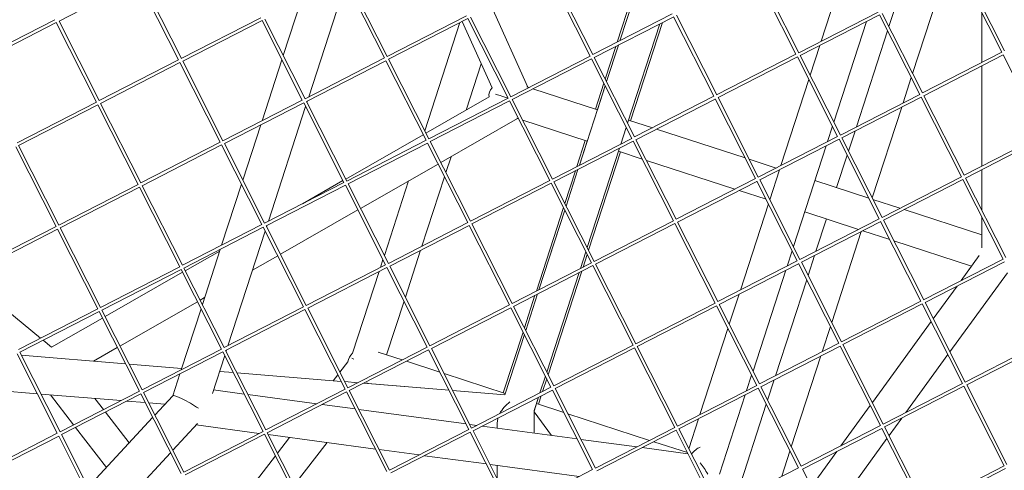
# Model space of a CAD drawing. Units: millimetres. Extents: x -5311 to 3057, y -5132 to 3057.
# Drawn here: x -945 to -466, y 49 to 268 of the extents above; entities that cross this region are included whole.
import ezdxf

# ---------------------------------------------------------------- set-up
doc = ezdxf.new("R2010")
doc.units = ezdxf.units.MM
doc.linetypes.add('STRICHPUNKT', pattern=[1, 0.5, -0.25, 0, -0.25])
doc.layers.add('SICHER-MIN', color=7, linetype='STRICHPUNKT')

# ---------------------------------------------------------------- blocks, each defined once
blk = doc.blocks.new('A$C38355304')
at = {"lineweight": 0}
for p, q in [((-641.34, 297.73), (-654.53, 257.13)), ((-555.29, 257.63), (-541.68, 299.53)), ((-653.29, 257.77), (-640.71, 296.48)), ((-640.71, 296.48), (-653.28, 257.77)), ((-886.1, 287.9), (-866.52, 249.2)), ((-787.35, 288.16), (-767.77, 249.45)), ((-786.01, 288.84), (-766.43, 250.14)), ((-687.25, 289.1), (-667.67, 250.39)), ((-685.91, 289.77), (-666.34, 251.07)), ((-587.16, 290.03), (-567.58, 251.32)), ((-585.82, 290.71), (-566.24, 252.01)), ((-487.06, 290.97), (-467.48, 252.26)), ((-485.73, 291.64), (-466.15, 252.94)), ((-887.44, 287.22), (-926.02, 267.42)), ((-887.44, 287.23), (-867.86, 248.52)), ((-804.54, 230.58), (-786.42, 286.34)), ((-510.85, 241.92), (-496.49, 286.12)), ((-816.96, 250.62), (-808.25, 277.43)), ((-698.02, 235.21), (-715.73, 274.47)), ((-522.38, 264.7), (-519.21, 274.46)), ((-827.94, 269.01), (-866.53, 249.2)), ((-825.93, 268.35), (-806.35, 229.65)), ((-727.85, 269.94), (-766.44, 250.13)), ((-727.17, 268.6), (-765.75, 248.8)), ((-727.17, 268.61), (-707.59, 229.9)), ((-725.83, 269.29), (-706.26, 230.59)), ((-627.75, 270.87), (-666.34, 251.07)), ((-627.07, 269.54), (-665.66, 249.73)), ((-627.08, 269.54), (-607.5, 230.84)), ((-625.74, 270.22), (-606.16, 231.52)), ((-527.66, 271.81), (-566.25, 252)), ((-526.98, 270.47), (-565.57, 250.67)), ((-526.98, 270.48), (-507.4, 231.77)), ((-525.65, 271.16), (-506.07, 232.46)), ((-477.24, 247.25), (-477.24, 271.55)), ((-477.24, 271.55), (-477.24, 247.25)), ((-928.03, 268.07), (-966.63, 248.26)), ((-927.36, 266.73), (-965.94, 246.93)), ((-927.36, 266.74), (-907.78, 228.03)), ((-926.02, 267.42), (-906.44, 228.72)), ((-827.26, 267.67), (-865.85, 247.86)), ((-827.27, 267.67), (-807.68, 228.97)), ((-731.02, 266.63), (-748.13, 213.96)), ((-715.42, 234.88), (-729.98, 267.16)), ((-633.75, 266.11), (-649.47, 217.73)), ((-632.47, 266.77), (-648.01, 218.96)), ((-549.16, 218.25), (-533.24, 267.26)), ((-538.22, 215.96), (-523.04, 262.68)), ((-655.19, 255.11), (-660.35, 239.23)), ((-653.94, 255.75), (-659.71, 237.98)), ((-659.71, 237.98), (-653.94, 255.75)), ((-560.69, 241.03), (-555.95, 255.6)), ((-767.77, 249.45), (-806.36, 229.65)), ((-667.67, 250.39), (-706.26, 230.58)), ((-666.99, 249.05), (-705.58, 229.25)), ((-667, 249.06), (-647.42, 210.35)), ((-665.66, 249.73), (-646.08, 211.03)), ((-567.58, 251.32), (-606.17, 231.52)), ((-566.9, 249.98), (-605.49, 230.18)), ((-566.9, 249.99), (-547.32, 211.28)), ((-565.57, 250.67), (-545.99, 211.97)), ((-467.48, 252.26), (-506.08, 232.45)), ((-466.81, 250.92), (-505.39, 231.12)), ((-466.81, 250.93), (-447.23, 212.22)), ((-867.86, 248.52), (-906.45, 228.71)), ((-867.18, 247.18), (-905.77, 227.38)), ((-867.19, 247.19), (-847.6, 208.48)), ((-865.85, 247.86), (-846.27, 209.17)), ((-827.25, 218.92), (-817.61, 248.59)), ((-767.09, 248.11), (-805.67, 228.31)), ((-767.09, 248.12), (-747.51, 209.42)), ((-765.75, 248.8), (-746.18, 210.1)), ((-720.7, 246.59), (-728.01, 224.09)), ((-477.24, 196.82), (-477.24, 245.56)), ((-477.24, 245.56), (-477.24, 196.82)), ((-515.5, 227.62), (-511.51, 239.89)), ((-698.45, 235.35), (-697.55, 235.06)), ((-660.37, 235.96), (-672.95, 197.25)), ((-661, 237.21), (-665.13, 224.52)), ((-664.19, 224.22), (-660.37, 235.96)), ((-574.96, 197.1), (-561.35, 239)), ((-747.59, 212.9), (-716.85, 230.48)), ((-707.59, 229.9), (-746.18, 210.1)), ((-695.54, 234.4), (-664.19, 224.22)), ((-607.5, 230.84), (-646.09, 211.03)), ((-605.49, 230.18), (-585.91, 191.48)), ((-507.4, 231.77), (-546, 211.97)), ((-506.73, 230.43), (-545.31, 210.63)), ((-506.73, 230.44), (-487.15, 191.73)), ((-505.39, 231.12), (-485.81, 192.42)), ((-907.78, 228.03), (-946.37, 208.23)), ((-907.1, 226.69), (-945.69, 206.89)), ((-907.11, 226.7), (-887.52, 187.99)), ((-905.77, 227.38), (-886.19, 188.68)), ((-807.68, 228.97), (-846.28, 209.16)), ((-807.01, 227.63), (-845.59, 207.83)), ((-824.21, 170.06), (-806.09, 225.81)), ((-807.01, 227.64), (-787.43, 188.93)), ((-805.67, 228.31), (-786.1, 189.61)), ((-805.43, 227.84), (-805.2, 228.56)), ((-706.91, 228.56), (-745.5, 208.76)), ((-706.92, 228.57), (-687.34, 189.86)), ((-705.58, 229.25), (-686, 190.55)), ((-606.82, 229.5), (-645.41, 209.7)), ((-606.82, 229.51), (-587.24, 190.8)), ((-530.52, 181.39), (-516.16, 225.59)), ((-836.62, 190.09), (-827.91, 216.9)), ((-740.36, 198.6), (-702.96, 219.99)), ((-703.39, 220.13), (-702.5, 219.84)), ((-702.5, 219.84), (-702.96, 219.99)), ((-700.49, 219.19), (-669.13, 209)), ((-669.13, 209), (-700.49, 219.19)), ((-650.13, 215.71), (-652.76, 207.61)), ((-648.97, 219.27), (-637.37, 215.5)), ((-552.25, 208.76), (-549.82, 216.22)), ((-786.59, 190.59), (-748.9, 212.15)), ((-635.36, 214.85), (-592.34, 200.87)), ((-547.32, 211.28), (-585.92, 191.48)), ((-542.04, 204.17), (-538.87, 213.94)), ((-447.23, 212.22), (-485.82, 192.41)), ((-446.55, 210.88), (-485.14, 191.08)), ((-947.03, 206.21), (-927.44, 167.51)), ((-945.69, 206.89), (-926.11, 168.19)), ((-847.6, 208.48), (-886.2, 188.67)), ((-846.93, 207.14), (-885.51, 187.34)), ((-846.93, 207.15), (-827.35, 168.44)), ((-845.59, 207.83), (-826.02, 169.13)), ((-747.51, 209.42), (-786.1, 189.61)), ((-746.83, 208.08), (-785.42, 188.27)), ((-746.84, 208.08), (-727.26, 169.38)), ((-745.5, 208.76), (-725.92, 170.06)), ((-647.42, 210.35), (-686.01, 190.54)), ((-646.74, 209.01), (-685.33, 189.21)), ((-670.07, 209.3), (-674.2, 196.61)), ((-672.95, 197.25), (-669.13, 209)), ((-646.74, 209.02), (-627.16, 170.31)), ((-645.41, 209.7), (-625.83, 171)), ((-546.65, 209.95), (-585.23, 190.14)), ((-568.83, 157.72), (-552.9, 206.74)), ((-546.65, 209.95), (-527.07, 171.25)), ((-545.31, 210.63), (-525.73, 171.93)), ((-735.37, 201.46), (-737.89, 193.71)), ((-653.42, 205.58), (-669.14, 157.21)), ((-652.95, 203.74), (-668.49, 155.93)), ((-653.91, 204.06), (-642.33, 200.29)), ((-642.33, 200.29), (-653.91, 204.06)), ((-547.82, 186.41), (-542.7, 202.15)), ((-779.36, 176.3), (-741.66, 197.86)), ((-640.32, 199.64), (-597.27, 185.65)), ((-597.27, 185.65), (-640.32, 199.64)), ((-590.33, 200.22), (-577.2, 195.95)), ((-738.54, 191.69), (-749.5, 157.96)), ((-674.85, 194.58), (-680.01, 178.71)), ((-673.61, 195.22), (-679.38, 177.46)), ((-679.38, 177.46), (-673.61, 195.22)), ((-580.35, 180.5), (-575.62, 195.08)), ((-487.15, 191.73), (-525.74, 171.93)), ((-477.24, 175.47), (-477.24, 195.13)), ((-477.24, 195.13), (-477.24, 175.47)), ((-887.52, 187.99), (-926.12, 168.19)), ((-885.51, 187.34), (-865.94, 148.64)), ((-846.92, 158.4), (-837.28, 188.07)), ((-787.43, 188.93), (-826.02, 169.12)), ((-786.75, 187.59), (-825.34, 167.79)), ((-807.59, 178.58), (-787.9, 189.85)), ((-786.76, 187.6), (-767.18, 148.89)), ((-785.42, 188.27), (-765.84, 149.58)), ((-756.03, 189.64), (-767.79, 153.44)), ((-687.34, 189.86), (-725.93, 170.06)), ((-686.66, 188.52), (-725.25, 168.72)), ((-686.66, 188.53), (-667.08, 149.83)), ((-685.33, 189.21), (-665.75, 150.51)), ((-587.24, 190.8), (-625.84, 170.99)), ((-586.57, 189.46), (-625.15, 169.66)), ((-586.57, 189.47), (-566.99, 150.76)), ((-585.23, 190.14), (-565.65, 151.44)), ((-558.39, 189.84), (-532.16, 181.32)), ((-486.47, 190.39), (-525.06, 170.59)), ((-486.48, 190.4), (-466.89, 151.69)), ((-485.14, 191.08), (-465.56, 152.38)), ((-886.85, 186.66), (-925.43, 166.85)), ((-886.85, 186.66), (-867.27, 147.96)), ((-595.26, 185), (-582.15, 180.74)), ((-582.15, 180.74), (-595.26, 185)), ((-594.63, 136.58), (-581.01, 178.48)), ((-530.15, 180.67), (-517.03, 176.4)), ((-818.36, 153.99), (-780.66, 175.55)), ((-680.67, 176.68), (-693.86, 136.08)), ((-680.04, 175.43), (-692.62, 136.72)), ((-687.91, 151.2), (-680.04, 175.43)), ((-563.34, 174.63), (-537.1, 166.1)), ((-537.1, 166.1), (-563.34, 174.62)), ((-515.01, 175.75), (-477.24, 163.47)), ((-827.35, 168.44), (-865.94, 148.64)), ((-825.34, 167.79), (-805.76, 129.09)), ((-825.1, 167.31), (-824.86, 168.03)), ((-727.26, 169.38), (-765.85, 149.57)), ((-726.58, 168.04), (-765.16, 148.24)), ((-726.58, 168.05), (-707, 129.34)), ((-725.25, 168.72), (-705.67, 130.02)), ((-627.16, 170.31), (-665.76, 150.51)), ((-626.49, 168.97), (-665.07, 149.17)), ((-626.49, 168.98), (-606.91, 130.27)), ((-625.15, 169.66), (-605.57, 130.96)), ((-527.07, 171.25), (-565.66, 151.44)), ((-526.39, 169.91), (-564.98, 150.11)), ((-557.88, 155.43), (-552.76, 171.19)), ((-526.4, 169.92), (-506.81, 131.21)), ((-525.06, 170.59), (-505.48, 131.89)), ((-477.24, 157.2), (-477.24, 172.15)), ((-477.24, 172.15), (-477.24, 163.48)), ((-927.44, 167.51), (-966.04, 147.7)), ((-926.77, 166.17), (-965.35, 146.37)), ((-926.77, 166.18), (-907.19, 127.47)), ((-925.43, 166.85), (-905.86, 128.15)), ((-826.67, 167.1), (-865.26, 147.3)), ((-843.87, 109.53), (-825.76, 165.29)), ((-826.68, 167.11), (-807.1, 128.4)), ((-550.19, 120.87), (-535.83, 165.07)), ((-535.09, 165.45), (-521.98, 161.19)), ((-521.98, 161.19), (-535.09, 165.45)), ((-519.97, 160.53), (-482.19, 148.26)), ((-482.19, 148.26), (-519.97, 160.53)), ((-864.59, 145.98), (-847.84, 155.56)), ((-856.29, 129.57), (-847.58, 156.38)), ((-831.95, 146.22), (-819.66, 153.25)), ((-750.16, 155.94), (-757.55, 133.19)), ((-669.79, 155.18), (-672.43, 147.08)), ((-669.14, 153.9), (-671.15, 147.74)), ((-571.91, 148.23), (-569.49, 155.7)), ((-561.71, 143.65), (-558.54, 153.41)), ((-487.3, 141.22), (-478.5, 153.34)), ((-767.18, 148.89), (-805.77, 129.08)), ((-768.45, 151.41), (-769.69, 147.6)), ((-667.08, 149.83), (-705.68, 130.02)), ((-666.41, 148.49), (-704.99, 128.68)), ((-666.41, 148.49), (-646.83, 109.79)), ((-665.07, 149.17), (-645.49, 110.47)), ((-566.99, 150.76), (-605.58, 130.95)), ((-566.31, 149.42), (-604.9, 129.62)), ((-566.32, 149.43), (-546.73, 110.72)), ((-564.98, 150.11), (-545.4, 111.41)), ((-466.89, 151.69), (-505.49, 131.89)), ((-466.22, 150.36), (-504.8, 130.55)), ((-867.27, 147.96), (-905.86, 128.15)), ((-866.59, 146.62), (-905.18, 126.82)), ((-903.59, 123.68), (-865.9, 145.24)), ((-866.6, 146.62), (-847.02, 107.92)), ((-865.26, 147.3), (-845.68, 108.6)), ((-766.5, 147.55), (-805.08, 127.75)), ((-770.35, 145.58), (-783.25, 105.86)), ((-766.5, 147.56), (-746.92, 108.85)), ((-765.16, 148.24), (-745.59, 109.54)), ((-673.08, 145.06), (-688.8, 96.68)), ((-688.8, 96.68), (-673.08, 145.06)), ((-671.8, 145.72), (-688.15, 95.4)), ((-588.49, 97.2), (-572.57, 146.21)), ((-492.68, 106.59), (-464.78, 145)), ((-482.19, 148.26), (-487.3, 141.22)), ((-577.55, 94.91), (-562.37, 141.63)), ((-693.27, 134.7), (-699.05, 116.93)), ((-600.02, 119.98), (-595.28, 134.55)), ((-500.8, 122.64), (-489.25, 138.54)), ((-489.25, 138.54), (-500.8, 122.64)), ((-958.25, 132.33), (-934.97, 113.21)), ((-896.36, 109.38), (-858.66, 130.94)), ((-857.36, 131.69), (-855.2, 132.92)), ((-758.21, 131.16), (-766.69, 105.06)), ((-707, 129.34), (-745.6, 109.53)), ((-694.52, 134.06), (-699.68, 118.18)), ((-606.91, 130.27), (-645.5, 110.47)), ((-604.9, 129.62), (-585.32, 90.92)), ((-506.81, 131.21), (-545.41, 111.4)), ((-506.14, 129.87), (-544.72, 110.07)), ((-506.14, 129.88), (-486.56, 91.17)), ((-504.8, 130.55), (-485.23, 91.85)), ((-907.19, 127.47), (-945.78, 107.66)), ((-906.51, 126.13), (-945.1, 106.33)), ((-906.52, 126.14), (-886.94, 87.43)), ((-905.18, 126.82), (-885.6, 88.12)), ((-866.59, 97.87), (-856.95, 127.54)), ((-807.1, 128.4), (-845.69, 108.6)), ((-806.42, 127.07), (-845, 107.26)), ((-806.42, 127.07), (-786.84, 88.37)), ((-805.08, 127.75), (-785.51, 89.05)), ((-706.33, 128), (-744.91, 108.2)), ((-706.33, 128.01), (-686.75, 89.3)), ((-704.99, 128.68), (-685.41, 89.99)), ((-606.23, 128.93), (-644.82, 109.13)), ((-606.24, 128.94), (-586.65, 90.24)), ((-929.6, 108.8), (-904.9, 122.93)), ((-530.44, 81.84), (-501.79, 121.28)), ((-501.79, 121.28), (-530.44, 81.84)), ((-700.33, 116.16), (-709.93, 86.62)), ((-614.29, 76.05), (-600.68, 117.95)), ((-554.83, 106.57), (-550.84, 118.84)), ((-933.71, 112.17), (-929.6, 108.8)), ((-699.7, 114.91), (-709.21, 85.66)), ((-546.73, 110.72), (-585.33, 90.92)), ((-446.64, 111.66), (-485.23, 91.85)), ((-445.96, 110.32), (-484.55, 90.52)), ((-946.44, 105.65), (-926.86, 66.94)), ((-945.1, 106.33), (-925.52, 67.63)), ((-909.24, 102.02), (-897.66, 108.64)), ((-847.02, 107.92), (-885.61, 88.11)), ((-846.34, 106.58), (-884.92, 86.78)), ((-846.34, 106.59), (-826.76, 67.88)), ((-845, 107.26), (-825.43, 68.56)), ((-844.76, 106.79), (-844.53, 107.51)), ((-746.92, 108.85), (-785.52, 89.05)), ((-746.25, 107.51), (-784.83, 87.71)), ((-759.11, 102.6), (-770.83, 106.41)), ((-746.25, 107.52), (-726.67, 68.81)), ((-744.91, 108.2), (-725.33, 69.5)), ((-646.83, 109.79), (-685.42, 89.98)), ((-646.15, 108.45), (-684.74, 88.65)), ((-646.16, 108.46), (-626.57, 69.75)), ((-644.82, 109.13), (-625.24, 70.43)), ((-546.06, 109.38), (-584.64, 89.58)), ((-546.06, 109.39), (-526.48, 70.68)), ((-544.72, 110.07), (-525.15, 71.37)), ((-944.37, 104.88), (-893.67, 100.75)), ((-893.67, 100.75), (-909.24, 102.02)), ((-893.67, 100.75), (-909.24, 102.02)), ((-866.38, 98.52), (-891.92, 100.6)), ((-891.92, 100.6), (-866.38, 98.52)), ((-866.38, 98.52), (-891.92, 100.6)), ((-851.43, 86.26), (-845.42, 104.76)), ((-785.58, 101.61), (-789.37, 96.69)), ((-740.74, 96.63), (-757.09, 101.95)), ((-569.85, 60.34), (-555.49, 104.54)), ((-514.19, 76.99), (-493.67, 105.23)), ((-870.7, 85.21), (-867.24, 95.85)), ((-841.22, 96.47), (-847.94, 97.02)), ((-841.22, 96.47), (-847.94, 97.02)), ((-847.94, 97.01), (-841.22, 96.47)), ((-792.61, 92.5), (-839.47, 96.33)), ((-839.47, 96.32), (-788.78, 92.19)), ((-788.78, 92.19), (-839.47, 96.32)), ((-708.99, 86.32), (-738.73, 95.98)), ((-790.39, 95.38), (-792.61, 92.5)), ((-787.02, 92.05), (-780.68, 91.53)), ((-780.68, 91.53), (-787.02, 92.05)), ((-777.85, 91.3), (-736.33, 87.91)), ((-736.33, 87.91), (-777.84, 91.3)), ((-775.51, 91.11), (-776.41, 91.4)), ((-689.46, 94.66), (-692.09, 86.56)), ((-692.09, 86.56), (-689.46, 94.66)), ((-688.81, 93.38), (-690.81, 87.21)), ((-591.58, 87.71), (-589.15, 95.17)), ((-581.38, 83.12), (-578.2, 92.89)), ((-486.56, 91.17), (-525.15, 71.36)), ((-977.8, 89.55), (-936.59, 86.19)), ((-886.94, 87.43), (-925.53, 67.62)), ((-884.92, 86.78), (-865.35, 48.08)), ((-850.86, 88.03), (-835.94, 86.02)), ((-786.84, 88.37), (-825.44, 68.56)), ((-786.17, 87.03), (-824.75, 67.23)), ((-786.17, 87.03), (-766.59, 48.33)), ((-784.83, 87.71), (-765.25, 49.01)), ((-709.2, 85.7), (-734.58, 87.77)), ((-734.57, 87.77), (-709.2, 85.7)), ((-686.75, 89.3), (-725.34, 69.49)), ((-686.07, 87.96), (-724.66, 68.16)), ((-686.08, 87.97), (-666.49, 49.26)), ((-684.74, 88.65), (-665.16, 49.95)), ((-586.65, 90.24), (-625.25, 70.43)), ((-585.98, 88.9), (-624.56, 69.09)), ((-585.98, 88.9), (-566.4, 50.2)), ((-584.64, 89.58), (-565.07, 50.88)), ((-485.88, 89.83), (-524.47, 70.03)), ((-485.89, 89.84), (-466.31, 51.13)), ((-484.55, 90.52), (-464.97, 51.82)), ((-934.84, 86.04), (-895.84, 82.86)), ((-930.21, 85.67), (-918.9, 71.03)), ((-886.26, 86.09), (-924.84, 66.29)), ((-908.63, 83.91), (-904.42, 78.46)), ((-893, 82.63), (-884.14, 81.91)), ((-886.26, 86.1), (-866.68, 47.39)), ((-882.39, 81.77), (-874.48, 81.12)), ((-879.38, 75.82), (-870.68, 85.23)), ((-834.14, 85.78), (-800.66, 81.27)), ((-692.75, 84.53), (-694.94, 77.78)), ((-694.85, 78.08), (-692.75, 84.53)), ((-691.47, 85.19), (-692.81, 81.06)), ((-604.77, 47.11), (-592.24, 85.69)), ((-903.49, 77.25), (-891.92, 62.26)), ((-798.06, 80.92), (-781.98, 78.76)), ((-780.18, 78.52), (-728.03, 71.5)), ((-694.85, 77.44), (-694.85, 78.09)), ((-694.85, 78.08), (-694.85, 67.04)), ((-694.85, 77.44), (-686.47, 65.91)), ((-680.57, 77.08), (-693.78, 81.37)), ((-596.56, 36.41), (-582.03, 81.1)), ((-531.43, 80.48), (-545.72, 60.81)), ((-545.72, 60.81), (-531.43, 80.47)), ((-911.88, 40.67), (-880.47, 74.64)), ((-712.85, 72.18), (-712.85, 69.46)), ((-638.76, 63.5), (-678.56, 76.43)), ((-619.68, 59.45), (-614.95, 74.03)), ((-522.32, 65.79), (-516.14, 74.3)), ((-917.97, 69.82), (-902.93, 50.35)), ((-870.71, 58.68), (-858.72, 71.65)), ((-826.76, 67.88), (-865.36, 48.07)), ((-859.32, 71), (-828.7, 66.88)), ((-824.75, 67.23), (-805.17, 28.53)), ((-726.67, 68.81), (-765.26, 49.01)), ((-725.99, 67.48), (-764.58, 47.67)), ((-726.22, 71.26), (-722.8, 70.8)), ((-726, 67.48), (-706.41, 28.78)), ((-724.66, 68.16), (-705.08, 29.46)), ((-720.2, 70.45), (-674.07, 64.24)), ((-626.57, 69.75), (-665.17, 49.94)), ((-625.9, 68.41), (-664.48, 48.61)), ((-625.9, 68.42), (-606.32, 29.71)), ((-624.56, 69.09), (-604.99, 30.4)), ((-526.48, 70.68), (-565.07, 50.88)), ((-525.8, 69.34), (-564.39, 49.54)), ((-525.81, 69.35), (-506.23, 30.65)), ((-524.47, 70.03), (-504.89, 31.33)), ((-926.86, 66.94), (-965.45, 47.14)), ((-926.18, 65.61), (-964.76, 45.8)), ((-926.18, 65.61), (-906.6, 26.91)), ((-924.84, 66.29), (-905.27, 27.59)), ((-826.09, 66.54), (-864.67, 46.74)), ((-826.1, 66.53), (-826.08, 66.53)), ((-826.09, 66.55), (-806.51, 27.84)), ((-824.28, 66.29), (-772.12, 59.27)), ((-813.93, 64.9), (-819.75, 57.35)), ((-795.61, 62.43), (-811.75, 41.53)), ((-672.27, 64), (-644.94, 60.32)), ((-620.39, 57.53), (-636.75, 62.84)), ((-551.97, 24.99), (-523.32, 64.43)), ((-894.22, 33.26), (-871.8, 57.51)), ((-770.32, 59.03), (-750.84, 56.41)), ((-642.34, 59.97), (-620.12, 56.98)), ((-574.5, 46.04), (-570.51, 58.32)), ((-560.09, 41.04), (-547.67, 58.12)), ((-547.68, 58.12), (-560.09, 41.04)), ((-820.77, 56.03), (-850.14, 18.01)), ((-748.24, 56.06), (-718.17, 52.01)), ((-620.47, 57.03), (-620.34, 57.43)), ((-618.26, 56.88), (-618.33, 56.78)), ((-716.37, 51.77), (-672.98, 45.93)), ((-712.85, 51.3), (-712.85, 44.81)), ((-666.49, 49.26), (-705.09, 29.46)), ((-566.4, 50.2), (-604.99, 30.39)), ((-564.39, 49.54), (-544.81, 10.84)), ((-466.31, 51.13), (-504.9, 31.33)), ((-465.63, 49.79), (-504.21, 29.99))]:
    blk.add_line(p, q, dxfattribs=at)
at = {"lineweight": 0, "extrusion": (2.21651e-16, -1.33662e-24, -1)}
blk.add_ellipse((-703.86, 228.69), major_axis=(12.82, -4.17), ratio=0.593353, start_param=2.847983, end_param=3.434088, dxfattribs=at)
at = {"lineweight": 0, "extrusion": (4.60604e-16, 7.36401e-16, -1)}
blk.add_ellipse((-703.86, 228.69), major_axis=(10.28, -3.34), ratio=0.000002, start_param=-4.340529, end_param=-3.434794, dxfattribs=at)
at = {"lineweight": 0}
for centre, major_axis, ratio, start_param, end_param in [((-776.77, 99.93), (-8.55, 2.78), 0.890386, -0.472679, 0.140589), ((-862.75, 80.55), (-7.95, 4.66), 0.127316, -2.096432, -0.027936), ((-614.23, 47.11), (6.08, -9.66), 0.280142, -4.888173, -4.291736)]:
    blk.add_ellipse(centre, major_axis=major_axis, ratio=ratio, start_param=start_param, end_param=end_param, dxfattribs=at)
at = {"lineweight": 0, "extrusion": (2.85176e-16, 1.20295e-16, -1)}
blk.add_ellipse((-776.77, 99.93), major_axis=(-7.18, 3.79), ratio=0.000002, start_param=0.307214, end_param=0.614065, dxfattribs=at)
at = {"lineweight": 0, "extrusion": (1.97373e-16, -2.23345e-23, -1)}
for start_param, end_param in [(-5.256918, -4.530701), (-5.777242, -5.503938)]:
    blk.add_ellipse((-703.85, 76.23), major_axis=(-7.87, -7.26), ratio=0.601084, start_param=start_param, end_param=end_param, dxfattribs=at)
at = {"lineweight": 0, "extrusion": (2.32026e-16, -2.13619e-26, -1)}
blk.add_ellipse((-614.23, 47.11), major_axis=(2.09, 13.21), ratio=0.557537, start_param=-0.842168, end_param=-0.27744, dxfattribs=at)

msp = doc.modelspace()

# ---------------------------------------------------------------- linework, layer by layer
at = {"layer": 'SICHER-MIN'}
msp.add_circle((0, 0), 3056.677, dxfattribs=at)

# ---------------------------------------------------------------- block references
msp.add_blockref('A$C38355304', (-0.002, 0))

doc.saveas('drawing.dxf')
